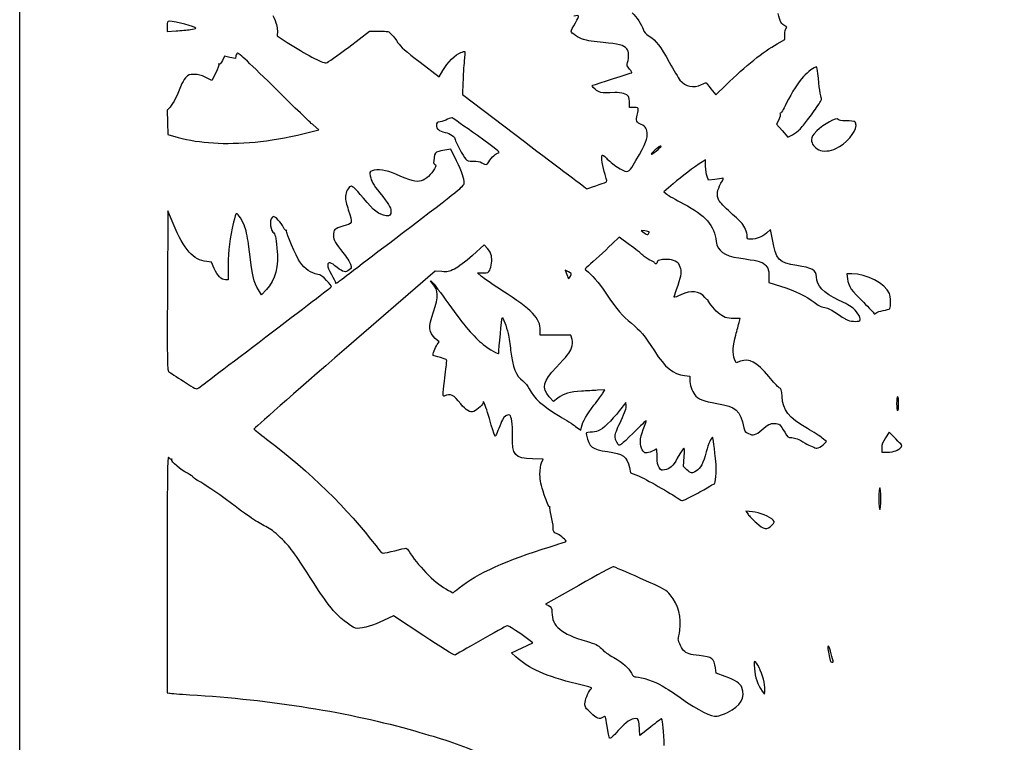
# Model space of a CAD drawing. Extents: x 0 to 635, y -3 to 633.
# Drawn here: x 0 to 263, y 316 to 509 of the extents above; entities that cross this region are included whole.
import ezdxf

# ---------------------------------------------------------------- set-up
doc = ezdxf.new("R2010")
doc.units = 0
doc.layers.get('0').update_dxf_attribs({"linetype": 'CONTINUOUS'})

msp = doc.modelspace()

# ---------------------------------------------------------------- linework, layer by layer
at = {"color": 7}
for points in [[(0.000001, 314.9405), (0.000001, 632.572784), (317.632292, 632.572784), (635.264583, 632.572784), (635.264583, 314.9405), (635.264583, -2.691791), (317.632292, -2.691791), (0.000001, -2.691791)], [(45.628295, 506.26691)], [(208.0988, 479.246464)], [(62.912815, 476.217901)], [(171.449987, 475.038047)], [(218.200433, 474.467862)], [(125.372376, 470.978513)], [(154.004023, 464.534099)], [(102.245676, 451.862367)], [(168.233103, 452.241637)], [(147.201374, 440.419138)], [(230.850612, 431.203627)], [(224.549692, 428.522979)], [(65.802812, 424.152314)], [(234.949987, 406.354031)], [(214.749684, 395.326251)], [(234.230902, 393.74981)], [(179.709405, 381.613426)], [(230.187487, 380.954031)], [(201.049639, 373.858144)], [(117.507425, 357.168159)], [(217.482962, 337.363938)], [(198.968955, 331.975407)], [(189.214456, 323.871802)]]:
    msp.add_lwpolyline(points, close=True, dxfattribs=at)
for points in [[(39.422917, 507.120665), (39.422917, 505.758127), (41.791837, 505.926281)], [(68.878728, 505.958221), (68.866425, 504.623866), (71.541018, 502.861736)], [(87.942645, 501.606979), (93.467621, 505.837367), (96.026698, 505.837367)], [(202.46463, 502.459257), (204.507399, 503.588409), (204.515072, 504.961856)], [(57.819737, 499.260482), (57.653682, 498.50443), (56.197706, 498.842882), (54.741733, 499.181332), (54.179692, 498.024483)], [(107.061569, 497.528038), (112.126249, 493.688198), (113.107959, 495.366839)], [(52.390503, 494.730842), (51.360753, 492.682768), (49.728191, 493.491941)], [(118.486595, 492.153861), (118.401028, 488.921396), (134.937487, 476.34665)], [(184.790966, 490.462901), (186.045991, 488.846768), (188.73601, 491.464833)], [(40.195257, 485.575375), (39.405912, 484.760254), (39.480559, 481.487628), (39.555208, 478.215), (42.333333, 477.47247)], [(164.173945, 485.464451), (162.98332, 485.464451), (162.98332, 486.672469)], [(202.898468, 482.196672), (202.322443, 481.01104), (203.845888, 479.275815), (205.369332, 477.540587), (206.202928, 477.963592)], [(76.044332, 478.506041), (79.98972, 479.472207), (78.425582, 480.799166)], [(116.753203, 471.238784), (115.265293, 474.343325), (114.187327, 474.175061)], [(183.356237, 469.739226), (183.356237, 471.493498), (182.496341, 470.950869)], [(185.80522, 466.219021), (184.153162, 466.077673), (183.754699, 467.031313)], [(174.662134, 465.070441), (172.18574, 462.908714), (172.942343, 462.299883)], [(40.987213, 454.504025), (39.555208, 457.807139), (39.482403, 436.512359)], [(201.209262, 450.197381), (200.741902, 452.898021), (199.605358, 451.897599)], [(162.985887, 448.795098), (160.210328, 450.796771), (158.355678, 449.004957)], [(167.113519, 452.475746), (166.084343, 452.634855), (166.96948, 451.981821)], [(125.061967, 447.764723), (124.191752, 448.771399), (121.031807, 445.944109)], [(52.021999, 442.419184), (51.299457, 444.119262), (50.009491, 444.272038)], [(55.727055, 443.329581), (55.694792, 439.427004), (54.987489, 439.426977)], [(112.800302, 441.612724), (111.03569, 441.754371), (86.715058, 420.71758)], [(123.428112, 440.335837), (122.369778, 441.259113), (123.848667, 441.269035)], [(146.712001, 441.560072), (145.851391, 441.973404), (146.240143, 440.832468)], [(200.285681, 440.3256), (200.289649, 438.710708), (203.398504, 437.724714)], [(222.422151, 441.014451), (221.117967, 441.014451), (221.277855, 439.664427)], [(66.0165, 436.833068), (64.656674, 435.372142), (63.825575, 436.722853)], [(192.318309, 428.030653), (192.552995, 429.075128), (190.925754, 429.075128)], [(147.648149, 423.512372), (147.352531, 424.610231), (143.261675, 424.610231), (139.17082, 424.610231), (139.164999, 425.867002)], [(111.610577, 422.162433), (112.100241, 422.834615), (111.098211, 423.739884)], [(192.662056, 417.664424), (191.511039, 417.25052), (191.099242, 418.218424)], [(177.749875, 413.851275), (179.122903, 413.688652), (179.122903, 412.700459)], [(143.860057, 407.813103), (142.647868, 406.887511), (141.577444, 408.13981)], [(155.889391, 409.157133), (156.398264, 410.019595), (154.465271, 409.911751)], [(162.142977, 405.821134), (162.057278, 406.685925), (160.302588, 404.469457)], [(148.610042, 400.248136), (149.979446, 399.22277), (150.159548, 400.076395)], [(234.185076, 396.932722), (232.374903, 398.729004), (231.413487, 397.191987)], [(214.749684, 395.326251), (215.70827, 396.204747), (214.547357, 397.140314)], [(178.331879, 388.693094), (177.478015, 389.55299), (177.63068, 392.198823)], [(230.45207, 394.522209), (230.45207, 393.389448), (231.915798, 393.389448)], [(139.491336, 390.516787), (139.913849, 391.480559), (137.094952, 391.581391)], [(163.012609, 389.260995), (163.316933, 387.901117), (165.420318, 387.032701)], [(195.891692, 377.451451), (194.111232, 377.594352), (194.694982, 376.774567)], [(39.431719, 360.784616), (39.422909, 329.105789), (40.018221, 328.987282)], [(149.459752, 357.795592), (140.567106, 352.805206), (141.39033, 352.393673)], [(108.02579, 344.301895), (99.964571, 349.677778), (97.23497, 348.373859)], [(132.588992, 338.742152), (131.431149, 339.80792), (134.291877, 341.147506), (137.152605, 342.487065), (133.917042, 344.811165)], [(188.56456, 333.44866), (186.134362, 334.301465), (185.97749, 335.736671)], [(198.495087, 329.545447), (199.098945, 328.698834), (199.186099, 329.461865)], [(168.625586, 319.959329), (165.761445, 317.653723), (165.693765, 319.33978)]]:
    msp.add_lwpolyline(points, dxfattribs=at)
for points in [[(163.727672, 510.774228), (164.845219, 509.708722), (166.259735, 507.56834), (166.658012, 506.340158)], [(40.071352, 508.483201), (39.467105, 508.483201), (39.422917, 508.39035), (39.422917, 507.120665)], [(47.095833, 506.656343), (47.095833, 507.042296), (41.555384, 508.483201), (40.071352, 508.483201)], [(67.679541, 510.070701), (68.60726, 507.94331), (68.888152, 506.980023), (68.878728, 505.958221)], [(147.372903, 505.849009), (147.372903, 505.979745), (147.90289, 506.983108), (148.550617, 508.078706)], [(148.550617, 508.078706), (149.761244, 510.126395), (149.743676, 510.207273), (148.166653, 509.845834)], [(204.515786, 507.294814), (203.718649, 507.547811), (203.177629, 508.545865), (202.761519, 510.530949)], [(41.791837, 505.926281), (43.094746, 506.018763), (44.821152, 506.172047), (45.628295, 506.26691)], [(45.628295, 506.26691), (46.435441, 506.361774), (47.095833, 506.537018), (47.095833, 506.656343)], [(96.026698, 505.837367), (98.56982, 505.837367), (98.590881, 505.831996), (99.403098, 504.977471)], [(150.680195, 503.584763), (149.415434, 503.950301), (147.372903, 505.348658), (147.372903, 505.849009)], [(166.658012, 506.340158), (166.880527, 505.654014), (167.331879, 505.151218), (168.272447, 504.541753)], [(204.515072, 504.961856), (204.519305, 505.717252), (204.641887, 506.408888), (204.787407, 506.498826)], [(204.787407, 506.498826), (205.212937, 506.761814), (205.093636, 507.111407), (204.515786, 507.294814)], [(71.541018, 502.861736), (76.328124, 499.707794), (80.763547, 497.366443), (81.937582, 497.373645)], [(99.403098, 504.977471), (99.852626, 504.504529), (100.620102, 503.498892), (101.108629, 502.742724)], [(101.108629, 502.742724), (101.800435, 501.671934), (103.116975, 500.518663), (107.061569, 497.528038)], [(155.981387, 502.827311), (153.793336, 503.03362), (151.407799, 503.374475), (150.680195, 503.584763)], [(162.28945, 501.119439), (161.437624, 502.075664), (160.093488, 502.439583), (155.981387, 502.827311)], [(168.272447, 504.541753), (170.174695, 503.309133), (171.230171, 501.936173), (173.615628, 497.591366)], [(81.937582, 497.373645), (82.201636, 497.375233), (84.903932, 499.280267), (87.942645, 501.606979)], [(113.107959, 495.366839), (114.341632, 497.476328), (116.549659, 499.67783), (117.897738, 500.142473)], [(117.897738, 500.142473), (118.465587, 500.338196), (118.961046, 500.468241), (118.998722, 500.431464)], [(118.998722, 500.431464), (119.036399, 500.394687), (118.955833, 499.244488), (118.819705, 497.875462)], [(162.486644, 497.464948), (162.916063, 498.928858), (162.830656, 500.51189), (162.28945, 501.119439)], [(188.73601, 491.464833), (194.033973, 496.621078), (198.782689, 500.424043), (202.46463, 502.459257)], [(54.179692, 498.024483), (53.865195, 497.377154), (53.492416, 496.938837), (53.333306, 497.029295)], [(58.20074, 500.016534), (58.082521, 500.016534), (57.911069, 499.676312), (57.819737, 499.260482)], [(69.05625, 489.833901), (61.289721, 497.503482), (58.610603, 500.016534), (58.20074, 500.016534)], [(118.819705, 497.875462), (118.683551, 496.506437), (118.533664, 493.931715), (118.486595, 492.153861)], [(163.029119, 495.67901), (162.344642, 496.509408), (162.27429, 496.741027), (162.486644, 497.464948)], [(173.615628, 497.591366), (174.787362, 495.457157), (176.085011, 493.299792), (176.499269, 492.797219)], [(53.234606, 496.984935), (53.336714, 496.871625), (52.956867, 495.857284), (52.390503, 494.730842)], [(53.333306, 497.029295), (53.176913, 497.118209), (53.132501, 497.098249), (53.234606, 496.984935)], [(163.667083, 494.724867), (163.74876, 494.724867), (163.461687, 495.15423), (163.029119, 495.67901)], [(212.963271, 496.312367), (212.424288, 496.312367), (210.638165, 494.972994), (209.555755, 493.757156)], [(213.376417, 494.52643), (213.286009, 495.508695), (213.100087, 496.312367), (212.963271, 496.312367)], [(44.351895, 493.365726), (43.894137, 492.83648), (43.357305, 491.943512), (43.158931, 491.381351)], [(46.639903, 494.314551), (45.287565, 494.32704), (45.125068, 494.25965), (44.351895, 493.365726)], [(49.728191, 493.491941), (48.525676, 494.087962), (47.712167, 494.304653), (46.639903, 494.314551)], [(153.193737, 491.393877), (154.099749, 491.725458), (163.530531, 494.724867), (163.667083, 494.724867)], [(176.499269, 492.797219), (177.957017, 491.028725), (180.087548, 490.569607), (182.26065, 491.555678)], [(209.555755, 493.757156), (207.981246, 491.988549), (206.587659, 489.799045), (204.923165, 486.478826)], [(214.297353, 487.88216), (214.084019, 488.263375), (213.693573, 491.080216), (213.376417, 494.52643)], [(43.158931, 491.381351), (42.367695, 489.139106), (40.942432, 486.346947), (40.195257, 485.575375)], [(78.425582, 480.799166), (77.565316, 481.528996), (73.349115, 485.594626), (69.05625, 489.833901)], [(153.785186, 490.340915), (153.036442, 491.028601), (152.893064, 491.283837), (153.193737, 491.393877)], [(159.085584, 489.430446), (155.119824, 489.324991), (154.838731, 489.373278), (153.785186, 490.340915)], [(182.26065, 491.555678), (182.895015, 491.843523), (183.441459, 492.079034), (183.474982, 492.079034)], [(183.474982, 492.079034), (183.508504, 492.079034), (184.100695, 491.351774), (184.790966, 490.462901)], [(162.720774, 488.371073), (162.356258, 489.052177), (160.893297, 489.478513), (159.085584, 489.430446)], [(162.98332, 486.672469), (162.98332, 487.33688), (162.865184, 488.101251), (162.720774, 488.371073)], [(213.023543, 485.460421), (214.049756, 486.864038), (214.445784, 487.61695), (214.297353, 487.88216)], [(165.36457, 484.842473), (165.36457, 485.403242), (165.247413, 485.464451), (164.173945, 485.464451)], [(165.072497, 483.382595), (165.233152, 483.843441), (165.36457, 484.500388), (165.36457, 484.842473)], [(204.923165, 486.478826), (204.145052, 484.92668), (203.419935, 483.736055), (203.311773, 483.832993)], [(210.347732, 481.764941), (211.00038, 482.677174), (212.204498, 484.340141), (213.023543, 485.460421)], [(114.362905, 482.321547), (113.805454, 482.037149), (112.908384, 481.721739), (112.369454, 481.620637)], [(115.698124, 482.652321), (115.521224, 482.754792), (114.920382, 482.605943), (114.362905, 482.321547)], [(122.337764, 477.945961), (118.862885, 480.431991), (115.875051, 482.549854), (115.698124, 482.652321)], [(166.150938, 480.898568), (164.934225, 481.376501), (164.623049, 482.093299), (165.072497, 483.382595)], [(203.29484, 483.695775), (203.393662, 483.523367), (203.215306, 482.848772), (202.898468, 482.196672)], [(203.311773, 483.832993), (203.203638, 483.929931), (203.196018, 483.868182), (203.29484, 483.695775)], [(208.098774, 479.246464), (208.683053, 479.719391), (209.695084, 480.852705), (210.347732, 481.764941)], [(218.806858, 482.289451), (218.433663, 482.884268), (214.894067, 480.988314), (213.090667, 479.227642)], [(220.983638, 481.884395), (219.563804, 481.890427), (218.990241, 481.997147), (218.806858, 482.289451)], [(223.242174, 481.670344), (223.060273, 481.783573), (222.043956, 481.879897), (220.983638, 481.884395)], [(223.572903, 480.605843), (223.572903, 481.078088), (223.424075, 481.557113), (223.242174, 481.670344)], [(112.369454, 481.620637), (111.523132, 481.461863), (111.38957, 481.338229), (111.38957, 480.713513)], [(111.38957, 480.713513), (111.38957, 479.741643), (112.062273, 479.194151), (113.729095, 478.809402)], [(167.74582, 478.174024), (167.74582, 479.69914), (167.310289, 480.443156), (166.150938, 480.898568)], [(206.202928, 477.963592), (206.661372, 478.196246), (207.514521, 478.773538), (208.0988, 479.246464)], [(213.090667, 479.227642), (211.849507, 478.015893), (211.666653, 477.704888), (211.666653, 476.80562)], [(218.200433, 474.467862), (220.810812, 475.683233), (223.572903, 478.838887), (223.572903, 480.605843)], [(42.333333, 477.47247), (48.27687, 475.883899), (54.677821, 475.493683), (62.912815, 476.217901)], [(62.912816, 476.217901), (66.861849, 476.565195), (71.219441, 477.324497), (76.044332, 478.506041)], [(113.729095, 478.809402), (115.076459, 478.498389), (116.416653, 477.533914), (116.416653, 476.87529)], [(116.416653, 476.87529), (116.416653, 476.469408), (118.570573, 472.470028), (119.224147, 471.662316)], [(128.026306, 473.337268), (128.529808, 473.408174), (127.391676, 474.330263), (122.337764, 477.945961)], [(163.595275, 469.46294), (166.918203, 474.883708), (167.74582, 476.620694), (167.74582, 478.174024)], [(211.666653, 476.80562), (211.666653, 475.758994), (212.336526, 474.856069), (213.651028, 474.130828)], [(114.187327, 474.175061), (113.594449, 474.082512), (112.633429, 473.870946), (112.051716, 473.704909)], [(134.937487, 476.34665), (144.032539, 469.430539), (151.540911, 463.771163), (151.622773, 463.77026)], [(171.233028, 475.145701), (170.894891, 475.145701), (168.804153, 473.28477), (168.804153, 472.98378)], [(168.804153, 472.98378), (168.804153, 472.836047), (169.399466, 473.213599), (170.12707, 473.822784)], [(170.12707, 473.822784), (170.854674, 474.431969), (171.449987, 474.978836), (171.449987, 475.038047)], [(171.449987, 475.038047), (171.449987, 475.097255), (171.352356, 475.145701), (171.233028, 475.145701)], [(213.651028, 474.130828), (214.578949, 473.618888), (216.717258, 473.777302), (218.200433, 474.467862)], [(110.765153, 471.96515), (110.577643, 470.787063), (110.609578, 470.481038), (110.942001, 470.271361)], [(112.051716, 473.704909), (111.030398, 473.413402), (110.98616, 473.353593), (110.765153, 471.96515)], [(118.791077, 465.223826), (118.797692, 466.551013), (118.309588, 467.99142), (116.753203, 471.238784)], [(119.224147, 471.662316), (119.654704, 471.130228), (119.925558, 471.054628), (121.179153, 471.116612)], [(121.179153, 471.116612), (122.214944, 471.167825), (122.9013, 471.043712), (123.560403, 470.686014)], [(125.372376, 470.978513), (126.128555, 472.200277), (127.291399, 473.233771), (128.026306, 473.337268)], [(156.493805, 467.554551), (155.834887, 469.635033), (155.420655, 472.300678), (155.688863, 472.734624)], [(155.688863, 472.734624), (155.78586, 472.891593), (156.277456, 472.545881), (156.835382, 471.928325)], [(156.835382, 471.928325), (157.372566, 471.333727), (158.696806, 470.250226), (159.778158, 469.520545)], [(94.221313, 468.543402), (93.49699, 468.243372), (93.473442, 468.1807), (93.702412, 467.1617)], [(100.541653, 467.628666), (98.060206, 468.740892), (95.568677, 469.10149), (94.221313, 468.543402)], [(110.865404, 469.074844), (110.153913, 467.687282), (108.52654, 466.185306), (107.353986, 465.834)], [(110.942001, 470.271361), (111.302549, 470.043933), (111.294029, 469.910747), (110.865404, 469.074844)], [(123.560403, 470.686014), (124.807676, 470.009138), (124.768491, 470.002812), (125.372376, 470.978513)], [(159.778158, 469.520545), (162.00161, 468.02017), (162.70437, 468.009563), (163.595275, 469.46294)], [(182.496341, 470.950869), (180.208013, 469.506845), (176.898948, 467.023032), (174.662134, 465.070441)], [(183.754699, 467.031313), (183.535545, 467.555815), (183.356237, 468.774378), (183.356237, 469.739226)], [(93.702412, 467.1617), (94.034914, 465.681748), (94.472694, 464.909808), (96.250059, 462.669287)], [(107.353986, 465.834), (106.135395, 465.468899), (104.255133, 465.964244), (100.541653, 467.628666)], [(156.666419, 465.475762), (157.054934, 465.634964), (157.038318, 465.835272), (156.493805, 467.554551)], [(187.917389, 466.546885), (187.664341, 466.444304), (186.713852, 466.296764), (185.80522, 466.219021)], [(187.454368, 465.200426), (188.132522, 466.32663), (188.255368, 466.683905), (187.917389, 466.546885)], [(88.189395, 464.25726), (87.607497, 463.774682), (87.047903, 462.373528), (87.047903, 461.39903)], [(91.896737, 461.212697), (89.409548, 464.217716), (88.772511, 464.740853), (88.189395, 464.25726)], [(102.245676, 451.862367), (117.630138, 463.551005), (118.787452, 464.485596), (118.791077, 465.223826)], [(151.622773, 463.77026), (151.704609, 463.769467), (152.776171, 464.113084), (154.004023, 464.534099)], [(154.004023, 464.534099), (155.231849, 464.955115), (156.429935, 465.378864), (156.666419, 465.475762)], [(186.912343, 460.624126), (186.241492, 461.921394), (186.427996, 463.495988), (187.454368, 465.200426)], [(87.047903, 461.39903), (87.047903, 460.959533), (87.405091, 459.484878), (87.841653, 458.12202)], [(97.941328, 456.549884), (95.952456, 456.8562), (94.707908, 457.816238), (91.896737, 461.212697)], [(96.250059, 462.669287), (98.54561, 459.775534), (99.218737, 458.695917), (99.218737, 457.908004)], [(172.942343, 462.299883), (173.358479, 461.965027), (175.364735, 460.81905), (177.400704, 459.753272)], [(190.021197, 457.39612), (188.52093, 458.766196), (187.121946, 460.218798), (186.912343, 460.624126)], [(87.841653, 458.12202), (89.028945, 454.415583), (89.054874, 454.494897), (86.401659, 453.718898)], [(177.400704, 459.753272), (183.335149, 456.646732), (185.686449, 453.944202), (186.195666, 449.644553)], [(57.934392, 457.154034), (57.818266, 457.154034), (57.479449, 456.112237), (57.181464, 454.83893)], [(60.22354, 453.463753), (59.638515, 455.145989), (58.392888, 457.154034), (57.934392, 457.154034)], [(67.774899, 456.305182), (66.814245, 456.120177), (66.765292, 453.100165), (67.708227, 452.192051)], [(70.522566, 453.425232), (69.949213, 454.696706), (68.315321, 456.409258), (67.774899, 456.305182)], [(99.218737, 457.908004), (99.218737, 456.61644), (99.00244, 456.386459), (97.941328, 456.549884)], [(193.0942, 454.508201), (192.904308, 454.726482), (191.521464, 456.026046), (190.021197, 457.39612)], [(50.009491, 444.272038), (46.402535, 444.699229), (44.111481, 447.297469), (40.987213, 454.504025)], [(57.181464, 454.83893), (56.166676, 450.502681), (55.759734, 447.282387), (55.727055, 443.329581)], [(61.249261, 448.269675), (61.02468, 450.149997), (60.563104, 452.487332), (60.22354, 453.463753)], [(71.250728, 452.571916), (71.103038, 452.480638), (70.775364, 452.86463), (70.522566, 453.425232)], [(86.401659, 453.718898), (84.050439, 453.03122), (83.884439, 452.869488), (83.876528, 451.258556)], [(194.462942, 451.134763), (194.457122, 451.997704), (193.739466, 453.766441), (193.0942, 454.508201)], [(67.708227, 452.192051), (68.298785, 451.6233), (68.458503, 450.979482), (68.780044, 447.871593)], [(74.921414, 444.214409), (73.863689, 445.694615), (71.100236, 452.059881), (71.344057, 452.454391)], [(71.344057, 452.454391), (71.440418, 452.61031), (71.398421, 452.663195), (71.250728, 452.571916)], [(83.876528, 451.258556), (83.870707, 450.071217), (84.478641, 448.954872), (86.357367, 446.702992)], [(85.05313, 438.809569), (85.411191, 439.07637), (93.147846, 444.950128), (102.245676, 451.862367)], [(166.96948, 451.981821), (167.746243, 451.408737), (167.883324, 451.380077), (168.089064, 451.747713)], [(168.233103, 452.241637), (168.183388, 452.282885), (167.679568, 452.388235), (167.113519, 452.475746)], [(168.089064, 451.747713), (168.217996, 451.978122), (168.282818, 452.200388), (168.233103, 452.241637)], [(195.430233, 450.274867), (194.523056, 450.274867), (194.468419, 450.323442), (194.462942, 451.134763)], [(199.605358, 451.897599), (198.385787, 450.824084), (196.972701, 450.274867), (195.430233, 450.274867)], [(207.694728, 443.251212), (202.953316, 443.96016), (202.137473, 444.833976), (201.209262, 450.197381)], [(63.825575, 436.722853), (62.520703, 438.843536), (62.207373, 440.24786), (61.249261, 448.269675)], [(68.780044, 447.871593), (69.274817, 443.08925), (68.331112, 439.319765), (66.0165, 436.833068)], [(126.102414, 445.850518), (126.008778, 446.349657), (125.540572, 447.21105), (125.061967, 447.764723)], [(158.355678, 449.004957), (156.179401, 446.902414), (153.487266, 444.418921), (152.020945, 443.161169)], [(166.555195, 445.983659), (166.118633, 446.429029), (164.512453, 447.694177), (162.985887, 448.795098)], [(186.195666, 449.644553), (186.488665, 447.170762), (188.351808, 445.813005), (192.219778, 445.254523)], [(86.357367, 446.702992), (87.328626, 445.538826), (88.261044, 444.127575), (88.429399, 443.566881)], [(121.031807, 445.944109), (119.092411, 444.208874), (117.233211, 442.798981), (116.218401, 442.293949)], [(125.644288, 441.974123), (126.087942, 442.947827), (126.304, 444.775992), (126.102414, 445.850518)], [(168.444294, 444.703568), (167.841864, 444.962248), (166.991758, 445.538289), (166.555195, 445.983659)], [(171.867261, 444.819188), (170.666503, 444.678062), (170.391653, 444.553986), (170.391653, 444.153023)], [(175.947903, 443.924867), (175.217574, 444.655202), (173.561018, 445.018255), (171.867261, 444.819188)], [(192.219778, 445.254523), (197.289698, 444.5225), (197.938536, 444.380938), (198.759511, 443.827696)], [(54.987489, 439.426977), (53.917421, 439.426937), (52.825441, 440.528755), (52.021999, 442.419184)], [(79.718469, 440.874722), (77.793943, 441.235761), (76.313255, 442.266612), (74.921414, 444.214409)], [(82.335198, 443.342181), (82.280667, 442.869566), (82.617006, 442.02319), (83.327386, 440.845345)], [(84.895492, 442.709281), (83.123551, 444.16441), (82.449313, 444.331079), (82.335198, 443.342181)], [(88.09015, 442.051411), (87.109763, 441.297883), (86.448331, 441.43409), (84.895492, 442.709281)], [(88.429399, 443.566881), (88.713879, 442.619495), (88.689881, 442.512373), (88.09015, 442.051411)], [(116.218401, 442.293949), (114.722791, 441.549639), (114.396454, 441.484602), (112.800302, 441.612724)], [(152.020945, 443.161169), (151.026641, 442.308308), (151.003119, 442.252595), (151.491778, 441.906988)], [(169.716675, 443.946764), (169.619282, 444.104329), (169.046723, 444.44489), (168.444294, 444.703568)], [(170.391653, 444.153023), (170.391653, 443.613397), (169.997213, 443.492861), (169.716675, 443.946764)], [(175.559813, 436.821331), (176.828543, 440.31241), (177.028806, 441.270975), (176.725091, 442.398904)], [(176.725091, 442.398904), (176.573326, 442.962496), (176.223599, 443.649177), (175.947903, 443.924867)], [(198.759511, 443.827696), (199.929022, 443.039548), (200.281077, 442.231719), (200.285681, 440.3256)], [(212.995391, 440.240727), (212.984808, 441.976166), (211.827838, 442.633222), (207.694728, 443.251212)], [(82.02127, 439.243809), (81.038713, 440.318885), (80.446814, 440.738083), (79.718469, 440.874722)], [(83.327386, 440.845345), (83.918465, 439.865323), (84.40207, 438.89721), (84.40207, 438.693983)], [(128.85207, 436.604603), (126.450976, 438.148979), (124.010195, 439.828035), (123.428112, 440.335837)], [(123.848667, 441.269035), (125.184046, 441.278005), (125.3583, 441.346431), (125.644288, 441.974123)], [(146.240143, 440.832468), (146.453979, 440.204955), (146.674192, 439.691534), (146.729543, 439.691534)], [(147.201374, 440.419138), (147.559408, 441.120892), (147.542025, 441.161427), (146.712001, 441.560072)], [(146.729543, 439.691534), (146.784867, 439.691534), (146.997222, 440.018956), (147.201374, 440.419138)], [(151.491778, 441.906988), (152.847609, 440.948035), (154.745677, 438.739629), (156.693275, 435.855076)], [(219.079326, 433.941262), (214.718146, 435.980567), (213.01071, 437.748495), (212.995391, 440.240727)], [(221.277855, 439.664427), (221.506772, 437.731588), (222.361323, 436.477698), (225.534074, 433.419324)], [(232.471449, 435.797428), (231.347394, 438.441984), (226.392171, 441.014451), (222.422151, 441.014451)], [(65.802812, 424.152314), (75.436796, 431.461958), (83.324687, 437.522279), (83.33146, 437.61969)], [(83.33146, 437.61969), (83.338339, 437.717105), (82.748636, 438.447958), (82.02127, 439.243809)], [(84.40207, 438.693983), (84.40207, 438.409019), (84.551031, 438.435464), (85.05313, 438.809569)], [(110.407463, 438.39167), (109.673747, 439.270886), (109.616835, 439.395859), (110.176932, 438.897744)], [(110.176932, 438.897744), (110.585978, 438.533942), (112.616602, 435.855036), (114.689401, 432.944619)], [(110.60979, 430.869281), (112.007399, 435.003919), (111.966521, 436.523392), (110.407463, 438.39167)], [(203.398504, 437.724714), (207.333308, 436.476772), (210.460444, 434.983694), (212.331789, 433.459469)], [(39.482403, 436.512359), (39.413558, 416.376416), (39.435156, 415.198462), (39.879278, 414.866331)], [(139.164999, 425.867002), (139.149918, 429.157315), (137.079792, 431.312561), (128.85207, 436.604603)], [(156.693275, 435.855076), (159.847478, 431.183407), (161.01564, 429.808492), (163.523573, 427.815793)], [(174.966141, 434.764278), (174.904043, 434.826368), (175.171193, 435.752042), (175.559813, 436.821331)], [(176.770255, 435.451462), (175.840086, 435.01142), (175.028238, 434.702188), (174.966141, 434.764278)], [(183.163012, 434.688626), (181.64806, 436.489038), (179.504247, 436.744856), (176.770255, 435.451462)], [(183.988273, 434.017663), (183.899347, 433.952973), (183.527978, 434.254905), (183.163012, 434.688626)], [(232.589983, 431.779325), (232.950636, 432.348973), (232.877056, 434.843182), (232.471449, 435.797428)], [(114.689401, 432.944619), (118.742791, 427.253241), (121.3519, 424.193057), (123.882454, 422.162139)], [(186.683372, 430.629338), (185.421733, 431.76422), (183.857067, 433.734782), (184.029919, 433.971115)], [(184.029919, 433.971115), (184.095959, 434.061407), (184.077226, 434.082354), (183.988273, 434.017663)], [(212.331789, 433.459469), (213.409173, 432.58192), (214.160642, 432.198748), (215.178547, 432.007899)], [(215.178547, 432.007899), (216.122396, 431.830935), (217.129955, 431.350417), (218.351801, 430.494548)], [(222.891178, 431.736354), (222.324996, 432.233459), (220.609676, 433.225668), (219.079326, 433.941262)], [(224.549613, 428.522979), (225.044542, 428.837654), (224.093207, 430.680958), (222.891178, 431.736354)], [(225.534074, 433.419324), (227.074823, 431.934138), (228.335403, 430.576233), (228.335403, 430.401754)], [(230.850612, 431.203627), (231.677858, 431.315889), (232.460602, 431.574953), (232.589983, 431.779325)], [(111.098211, 423.739884), (109.289731, 425.373737), (109.199138, 426.696002), (110.60979, 430.869281)], [(128.06385, 419.77714), (128.098563, 421.056231), (128.85551, 429.199776), (128.948299, 429.292573)], [(128.948299, 429.292573), (129.187244, 429.531515), (130.164351, 426.93907), (130.545245, 425.05557)], [(190.925754, 429.075128), (188.915847, 429.075128), (188.064365, 429.387074), (186.683372, 430.629338)], [(218.351801, 430.494548), (219.336422, 429.804817), (220.527047, 429.032318), (220.997634, 428.777882)], [(228.335403, 430.401754), (228.335403, 430.204105), (228.525983, 430.256976), (228.840943, 430.542015)], [(228.840943, 430.542015), (229.118993, 430.793639), (230.023339, 431.091364), (230.850612, 431.203627)], [(163.523573, 427.815793), (165.850742, 425.96671), (167.035229, 424.542381), (169.664552, 420.431322)], [(191.408222, 424.673752), (191.779697, 425.945586), (192.189246, 427.456193), (192.318309, 428.030653)], [(220.997634, 428.777882), (221.865891, 428.3084), (223.974223, 428.157103), (224.549692, 428.522979)], [(47.745729, 410.483357), (48.043129, 410.691637), (56.168817, 416.84267), (65.802812, 424.152314)], [(130.545245, 425.05557), (130.75662, 424.010275), (131.060679, 422.023942), (131.220911, 420.641494)], [(191.099242, 418.218424), (190.510438, 419.602359), (190.624791, 421.991547), (191.408222, 424.673752)], [(110.543856, 419.233273), (110.292158, 419.368536), (111.008755, 421.336245), (111.610577, 422.162433)], [(123.882454, 422.162139), (125.501784, 420.862548), (128.053796, 419.406919), (128.06385, 419.77714)], [(143.38767, 416.011286), (146.346056, 419.100947), (146.992406, 419.923354), (147.493553, 421.235598)], [(147.493553, 421.235598), (147.864737, 422.207574), (147.891884, 422.6072), (147.648149, 423.512372)], [(86.715058, 420.71758), (73.338714, 409.147343), (62.494353, 399.593689), (62.616485, 399.487247)], [(112.488411, 418.641742), (111.520248, 418.912614), (110.645191, 419.178804), (110.543856, 419.233273)], [(114.131844, 417.344849), (114.246541, 418.13426), (114.215929, 418.158425), (112.488411, 418.641742)], [(131.220911, 420.641494), (131.748279, 416.091693), (132.689137, 413.715189), (134.475418, 412.421218)], [(169.664552, 420.431322), (172.526788, 415.956083), (174.664013, 414.216749), (177.749875, 413.851275)], [(200.217947, 413.559747), (196.944311, 417.487701), (195.042962, 418.520594), (192.662056, 417.664424)], [(113.540209, 412.361925), (113.801327, 414.660112), (114.06755, 416.902432), (114.131844, 417.344849)], [(141.577444, 408.13981), (139.469244, 410.606203), (139.866568, 412.333932), (143.38767, 416.011286)], [(39.879278, 414.866331), (40.137601, 414.673145), (41.891566, 413.522732), (43.776979, 412.309882)], [(203.029807, 410.607658), (202.680821, 410.794428), (201.415478, 412.122874), (200.217947, 413.559747)], [(43.776979, 412.309882), (46.940711, 410.27468), (47.246688, 410.133842), (47.745729, 410.483357)], [(113.484303, 408.364441), (113.10579, 408.200823), (113.111187, 408.585792), (113.540209, 412.361925)], [(134.475418, 412.421218), (135.156456, 411.927876), (135.821407, 411.122035), (136.193543, 410.339106)], [(179.122903, 412.700459), (179.122903, 411.51891), (179.702447, 409.779274), (180.442116, 408.74052)], [(203.785721, 408.244903), (203.677613, 410.046742), (203.59493, 410.305213), (203.029807, 410.607658)], [(117.887552, 406.333632), (116.055391, 408.714644), (115.20338, 409.107603), (113.484303, 408.364441)], [(136.193543, 410.339106), (137.425232, 407.747592), (139.484642, 405.902731), (144.462487, 402.931646)], [(150.151028, 409.680188), (147.181345, 409.525909), (145.417791, 409.00251), (143.860057, 407.813103)], [(154.465271, 409.911751), (153.402123, 409.852431), (151.460716, 409.748239), (150.151028, 409.680188)], [(153.513644, 405.931201), (154.540439, 407.231099), (155.609515, 408.682788), (155.889391, 409.157133)], [(180.442116, 408.74052), (181.240443, 407.619375), (182.869192, 406.969479), (186.316289, 406.396629)], [(210.570802, 399.708994), (205.470509, 402.667301), (204.010141, 404.504488), (203.785721, 408.244903)], [(234.685403, 408.206115), (234.534221, 408.206115), (234.42082, 407.412365), (234.42082, 406.354031)], [(234.949987, 406.354031), (234.949987, 407.412365), (234.836613, 408.206115), (234.685403, 408.206115)], [(121.432307, 404.280439), (120.378445, 403.884225), (119.284948, 404.517585), (117.887552, 406.333632)], [(123.90751, 406.727729), (124.107191, 406.36898), (122.33996, 404.621672), (121.432307, 404.280439)], [(124.06761, 406.72085), (123.850466, 406.920637), (123.798925, 406.922859), (123.90751, 406.727729)], [(125.569252, 402.355225), (124.919489, 404.594261), (124.243743, 406.558792), (124.06761, 406.72085)], [(150.159548, 400.076395), (150.469481, 401.545547), (151.578244, 403.480974), (153.513644, 405.931201)], [(160.770636, 401.884901), (161.818889, 404.09314), (162.204598, 405.199416), (162.142977, 405.821134)], [(186.316289, 406.396629), (191.560172, 405.525198), (192.611362, 404.581932), (193.587886, 399.87174)], [(234.42082, 406.354031), (234.42082, 405.295698), (234.534221, 404.501948), (234.685403, 404.501948)], [(234.685403, 404.501948), (234.836613, 404.501948), (234.949987, 405.295698), (234.949987, 406.354031)], [(130.981384, 403.303518), (130.53445, 403.579743), (129.407087, 402.841873), (129.01717, 402.017907)], [(131.714994, 397.846672), (131.766747, 400.965236), (131.495072, 402.986044), (130.981384, 403.303518)], [(144.462487, 402.931646), (145.990456, 402.019654), (147.856853, 400.812069), (148.610042, 400.248136)], [(160.302588, 404.469457), (158.144064, 401.742926), (155.881348, 399.575856), (154.660243, 399.06566)], [(127.277588, 397.894773), (126.971518, 397.416327), (127.099549, 397.082052), (125.569252, 402.355225)], [(129.01717, 402.017907), (128.802884, 401.565126), (128.379895, 400.539813), (128.077158, 399.739448)], [(159.16316, 398.104164), (159.24534, 398.494239), (159.968711, 400.19559), (160.770636, 401.884901)], [(167.481237, 401.804336), (167.481237, 401.901544), (165.896965, 400.400033), (163.960638, 398.467675)], [(166.687487, 399.474865), (167.124049, 400.658902), (167.481237, 401.707154), (167.481237, 401.804336)], [(198.375918, 399.331752), (199.992893, 400.778202), (200.558202, 401.062365), (201.818677, 401.062365)], [(201.818677, 401.062365), (203.009328, 401.062365), (203.372019, 400.741663), (204.48692, 398.702916)], [(62.616485, 399.487247), (62.738616, 399.380805), (64.267292, 398.21386), (66.013542, 396.894066)], [(128.077158, 399.739448), (127.774422, 398.939083), (127.414615, 398.10898), (127.277588, 397.894773)], [(137.094952, 391.581391), (132.332479, 391.75173), (131.62747, 392.572759), (131.714994, 397.846672)], [(152.535744, 398.681115), (151.35946, 398.681115), (151.335303, 398.664181), (151.492678, 397.95351)], [(151.492678, 397.95351), (152.207238, 394.726097), (153.04557, 394.069586), (157.130631, 393.538355)], [(154.660243, 399.06566), (154.154068, 398.854152), (153.198049, 398.681115), (152.535744, 398.681115)], [(160.010303, 395.429147), (159.364482, 396.142755), (158.995441, 397.308112), (159.16316, 398.104164)], [(163.960638, 398.467675), (160.630672, 395.144562), (160.416729, 394.980017), (160.010303, 395.429147)], [(166.420019, 393.98476), (165.66556, 395.222137), (165.748719, 396.928753), (166.687487, 399.474865)], [(193.587886, 399.87174), (193.766189, 399.011632), (193.988836, 398.724665), (194.7765, 398.33959)], [(194.7765, 398.33959), (196.043352, 397.720227), (196.810908, 397.931815), (198.375918, 399.331752)], [(204.48692, 398.702916), (205.221483, 397.35968), (205.300884, 397.299963), (206.411526, 397.255804)], [(214.547357, 397.140314), (213.908865, 397.654849), (212.119408, 398.810787), (210.570802, 399.708994)], [(66.013542, 396.894066), (77.479379, 388.228247), (87.782387, 378.156486), (95.247288, 368.31651)], [(177.63068, 392.198823), (177.806628, 395.248781), (177.812316, 395.25021), (175.793043, 391.738818)], [(185.230042, 397.358198), (184.848275, 397.358198), (184.121809, 395.703573), (183.525808, 393.476443)], [(186.134177, 390.103508), (185.733201, 394.5207), (185.379558, 397.358198), (185.230042, 397.358198)], [(206.411526, 397.255804), (207.275284, 397.221435), (208.175185, 396.858453), (209.949058, 395.828933)], [(209.949058, 395.828933), (211.257528, 395.069499), (212.657306, 394.448072), (213.059605, 394.447967)], [(213.059605, 394.447967), (213.519372, 394.447861), (214.147202, 394.774118), (214.749684, 395.326251)], [(231.413487, 397.191987), (230.697048, 396.046605), (230.45207, 395.366335), (230.45207, 394.522209)], [(235.538764, 394.623306), (235.97874, 395.117892), (235.929818, 395.201341), (234.185076, 396.932722)], [(39.928041, 391.879339), (39.453857, 392.447425), (39.440281, 391.596869), (39.431719, 360.784616)], [(157.130631, 393.538355), (161.247468, 393.002971), (162.35549, 392.197209), (163.012609, 389.260995)], [(169.068737, 393.654031), (167.603898, 392.906716), (167.033906, 392.977889), (166.420019, 393.98476)], [(170.248831, 394.183198), (170.170277, 394.183198), (169.639231, 393.945073), (169.068737, 393.654031)], [(170.391653, 392.163898), (170.391653, 393.274513), (170.327386, 394.183198), (170.248831, 394.183198)], [(170.924657, 389.282215), (170.512277, 389.949468), (170.391653, 390.601586), (170.391653, 392.163898)], [(183.525808, 393.476443), (182.723406, 390.478132), (181.968047, 389.005302), (180.898178, 388.352972)], [(231.915798, 393.389448), (232.720819, 393.389448), (233.762616, 393.551611), (234.230902, 393.74981)], [(234.230902, 393.74981), (234.699162, 393.94801), (235.287701, 394.341075), (235.538764, 394.623306)], [(40.623114, 391.482464), (40.50896, 391.379514), (40.196175, 391.558108), (39.928041, 391.879339)], [(44.820795, 387.747658), (43.107459, 388.558897), (40.39779, 390.912657), (40.656468, 391.365015)], [(40.656468, 391.365015), (40.752281, 391.532576), (40.737271, 391.585439), (40.623114, 391.482464)], [(139.075914, 387.436323), (139.071416, 388.810066), (139.217149, 389.891286), (139.491336, 390.516787)], [(175.793043, 391.738818), (174.545744, 389.569844), (173.885688, 388.96744), (172.385844, 388.62917)], [(185.703329, 384.922781), (185.992836, 384.922781), (186.28528, 388.4392), (186.134177, 390.103508)], [(46.302083, 386.789443), (46.302083, 386.930704), (45.635503, 387.361922), (44.820795, 387.747658)], [(140.235159, 381.961459), (139.25718, 384.811921), (139.081894, 385.639696), (139.075914, 387.436323)], [(165.420318, 387.032701), (167.205382, 386.295678), (174.080289, 382.376325), (176.205237, 380.884234)], [(172.385844, 388.62917), (171.527774, 388.435628), (171.41739, 388.484973), (170.924657, 389.282215)], [(180.898178, 388.352972), (179.732265, 387.642089), (179.32142, 387.696514), (178.331879, 388.693094)], [(47.558854, 385.823793), (46.86763, 386.21363), (46.302083, 386.648182), (46.302083, 386.789443)], [(56.620833, 379.633178), (51.701179, 383.270829), (49.882168, 384.513471), (47.558854, 385.823793)], [(183.748958, 383.861908), (184.702252, 384.445394), (185.581727, 384.922781), (185.703329, 384.922781)], [(141.642902, 378.761191), (141.501852, 378.674037), (140.871033, 380.108158), (140.235159, 381.961459)], [(179.709405, 381.613426), (180.977871, 382.266603), (182.795664, 383.278422), (183.748958, 383.861908)], [(229.922903, 383.864448), (229.762566, 383.864448), (229.65832, 382.717929), (229.65832, 380.954031)], [(230.187487, 380.954031), (230.187487, 382.717929), (230.083267, 383.864448), (229.922903, 383.864448)], [(66.208098, 373.255529), (63.755826, 374.484757), (62.040159, 375.626064), (56.620833, 379.633178)], [(176.205237, 380.884234), (176.565018, 380.631584), (176.981736, 380.425076), (177.131279, 380.425341)], [(177.131279, 380.425341), (177.280795, 380.425341), (178.44094, 380.960249), (179.709405, 381.613426)], [(229.65832, 380.954031), (229.65832, 379.190134), (229.762566, 378.043615), (229.922903, 378.043615)], [(229.922903, 378.043615), (230.083267, 378.043615), (230.187487, 379.190134), (230.187487, 380.954031)], [(141.739289, 378.661655), (141.826813, 378.80326), (141.783422, 378.848054), (141.642902, 378.761191)], [(142.090762, 376.437964), (141.809933, 377.519369), (141.651765, 378.520023), (141.739289, 378.661655)], [(142.605879, 373.255159), (142.603233, 373.92429), (142.371591, 375.356533), (142.090762, 376.437964)], [(194.694982, 376.774567), (195.016027, 376.323664), (196.019222, 375.294197), (196.924255, 374.486847)], [(201.431009, 375.18757), (200.551799, 376.159067), (197.755708, 377.301829), (195.891692, 377.451451)], [(196.924255, 374.486847), (198.929479, 372.698052), (199.787576, 372.567295), (201.049639, 373.858144)], [(201.049639, 373.858144), (201.825476, 374.651709), (201.847252, 374.727618), (201.431009, 375.18757)], [(70.262856, 370.008626), (68.600299, 371.684222), (67.357633, 372.67932), (66.208098, 373.255529)], [(143.649369, 371.570054), (142.660357, 372.016036), (142.610192, 372.097051), (142.605879, 373.255159)], [(146.030699, 369.487794), (146.273877, 369.691576), (144.63272, 371.126639), (143.649369, 371.570054)], [(79.904153, 356.449683), (73.164629, 366.880934), (72.654972, 367.59769), (70.262856, 370.008626)], [(141.816653, 368.134926), (144.072226, 368.826918), (145.968548, 369.435698), (146.030699, 369.487794)], [(95.247288, 368.31651), (96.211694, 367.045266), (96.878497, 366.403678), (97.231663, 366.407197)], [(97.231663, 366.407197), (97.524186, 366.410108), (98.894622, 366.705383), (100.27707, 367.063364)], [(100.27707, 367.063364), (101.659518, 367.421345), (102.973307, 367.716594), (103.196588, 367.719531)], [(103.196588, 367.719531), (103.419897, 367.722441), (103.826164, 367.337869), (104.099426, 366.864926)], [(104.099426, 366.864926), (106.095654, 363.410103), (110.856488, 358.542564), (113.879035, 356.866164)], [(117.507425, 357.168212), (122.315645, 361.013957), (130.201366, 364.571465), (141.816653, 368.134926)], [(158.653784, 362.785977), (158.488023, 362.785977), (154.350707, 360.5403), (149.459752, 357.795592)], [(165.930196, 359.676859), (162.093923, 361.386887), (158.819546, 362.785977), (158.653784, 362.785977)], [(173.905532, 355.281309), (172.944089, 356.517734), (172.634103, 356.688575), (165.930196, 359.676859)], [(84.222524, 350.624828), (83.22986, 351.68877), (81.286601, 354.309971), (79.904153, 356.449683)], [(113.879035, 356.866164), (114.910936, 356.293843), (115.7698, 355.823996), (115.787633, 355.822065)], [(115.787633, 355.822065), (115.80536, 355.819419), (116.579372, 356.425897), (117.507425, 357.168159)], [(176.445982, 345.790494), (176.933556, 349.30125), (176.082074, 352.482309), (173.905532, 355.281309)], [(90.25849, 346.298176), (89.283262, 346.291032), (86.211714, 348.492736), (84.222524, 350.624828)], [(141.39033, 352.393673), (142.144102, 352.01688), (142.216412, 351.866517), (142.247554, 350.610726)], [(142.247554, 350.610726), (142.340846, 346.849462), (144.75075, 344.828839), (151.473945, 342.874653)], [(97.23497, 348.373859), (94.729789, 347.177175), (91.81379, 346.30958), (90.25849, 346.298176)], [(130.290477, 346.985193), (129.725169, 346.768261), (116.592919, 339.394932), (116.31799, 339.140112)], [(133.917042, 344.811165), (131.977434, 346.204355), (130.524872, 347.075125), (130.290477, 346.985193)], [(176.077258, 343.689781), (176.126497, 343.739444), (176.292417, 344.684773), (176.445982, 345.790494)], [(116.31799, 339.140112), (116.190964, 339.022346), (112.459466, 341.345176), (108.02579, 344.301895)], [(151.473945, 342.874653), (154.061253, 342.122628), (154.505991, 341.902706), (155.479869, 340.89377)], [(177.431687, 340.442973), (176.80391, 341.09824), (175.827836, 343.438057), (176.077258, 343.689781)], [(155.479869, 340.89377), (156.082378, 340.269539), (157.570659, 339.190991), (158.787161, 338.496963)], [(181.636445, 339.02269), (179.173254, 339.246236), (178.293567, 339.54339), (177.431687, 340.442973)], [(216.317129, 341.466779), (215.992459, 341.791422), (215.95629, 341.343033), (216.194203, 339.943625)], [(216.194203, 339.943625), (216.601529, 337.547744), (216.686699, 337.297792), (217.095665, 337.297792)], [(217.482962, 337.363938), (217.456769, 337.744805), (216.431826, 341.352055), (216.317129, 341.466779)], [(148.960403, 331.479631), (140.635157, 333.531289), (136.031301, 335.573608), (132.588992, 338.742152)], [(158.787161, 338.496963), (161.31753, 337.053396), (162.804224, 335.747307), (163.540294, 334.321229)], [(185.97749, 335.736671), (185.701212, 338.264394), (185.116695, 338.70683), (181.636445, 339.02269)], [(196.679066, 337.328854), (196.270549, 337.666991), (196.248324, 337.530625), (196.385273, 335.526301)], [(198.968955, 331.975407), (198.645026, 333.838947), (197.411565, 336.722588), (196.679066, 337.328854)], [(217.095665, 337.297792), (217.311168, 337.297792), (217.485449, 337.327557), (217.482962, 337.363938)], [(163.540294, 334.321229), (163.951483, 333.524569), (164.201885, 333.329042), (164.810824, 333.329042)], [(196.385273, 335.526301), (196.538466, 333.283851), (197.233077, 331.314742), (198.495087, 329.545447)], [(164.810824, 333.329042), (166.194515, 333.329042), (169.765094, 332.121616), (171.74587, 330.983907)], [(193.043479, 330.520093), (192.543734, 331.716115), (191.434151, 332.441629), (188.56456, 333.44866)], [(199.186099, 329.461865), (199.234015, 329.881521), (199.136304, 331.012615), (198.968955, 331.975407)], [(152.58284, 329.945286), (153.088962, 330.504509), (153.327881, 330.403306), (148.960403, 331.479631)], [(151.082891, 326.159363), (151.088976, 327.167531), (151.883335, 329.172332), (152.58284, 329.945286)], [(171.74587, 330.983907), (172.820079, 330.366899), (175.127695, 328.844989), (176.873945, 327.601897)], [(189.214456, 323.871802), (192.768074, 325.521981), (194.137981, 327.900559), (193.043479, 330.520093)], [(40.018221, 328.987282), (40.345643, 328.922115), (42.81619, 328.737516), (45.508325, 328.577099)], [(45.508325, 328.577099), (67.120413, 327.289239), (88.384049, 323.871564), (105.663775, 318.908351)], [(176.873945, 327.601897), (181.479203, 324.323525), (184.854308, 322.649136), (186.436331, 322.857971)], [(152.644938, 323.711967), (151.293102, 325.001387), (151.077864, 325.338625), (151.082891, 326.159363)], [(186.436331, 322.857971), (186.893451, 322.918323), (188.143608, 323.374544), (189.214456, 323.871802)], [(156.008321, 322.602463), (155.010657, 321.903699), (154.292287, 322.140659), (152.644938, 323.711967)], [(157.021173, 320.155067), (156.567465, 322.938828), (156.549738, 322.98169), (156.008321, 322.602463)], [(164.671917, 322.216489), (163.411151, 322.216489), (162.172319, 321.362388), (160.004932, 318.99897)], [(165.693765, 319.33978), (165.592588, 321.860492), (165.466144, 322.216489), (164.671917, 322.216489)], [(171.570875, 322.174579), (171.52624, 322.224294), (170.200862, 321.227424), (168.625586, 319.959329)], [(172.248976, 314.993576), (172.244742, 318.551243), (171.94145, 321.761829), (171.570875, 322.174579)], [(105.663775, 318.908351), (120.10767, 314.759658), (121.123406, 314.318756), (153.722401, 298.04786)], [(157.666862, 316.985809), (157.565712, 317.170541), (157.275146, 318.596724), (157.021173, 320.155067)], [(160.004932, 318.99897), (158.563508, 317.42716), (157.789893, 316.761072), (157.666862, 316.985809)]]:
    msp.add_open_spline(points, degree=3, dxfattribs=at)

doc.saveas('drawing.dxf')
